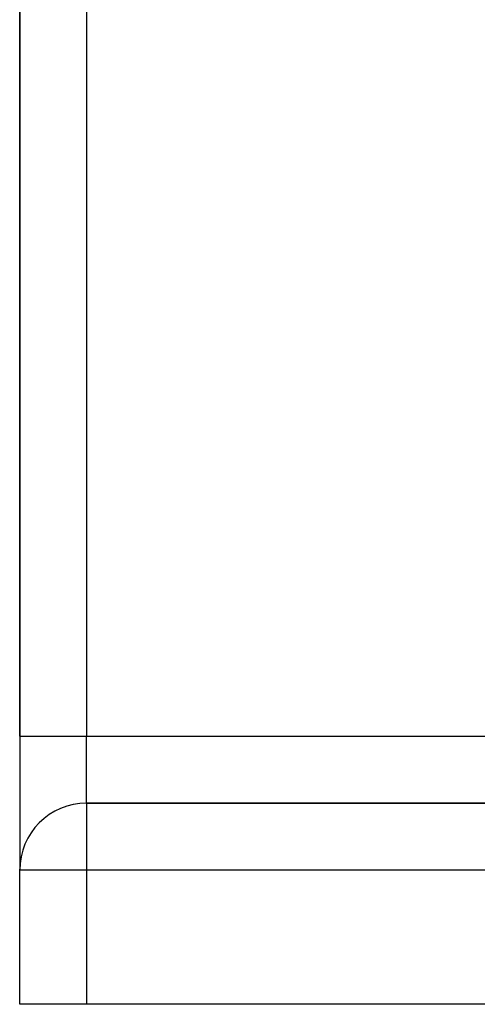
# Model space of a CAD drawing. Units: millimetres. Extents: x -183 to 323, y -200 to 200.
# Drawn here: x 111 to 125, y -62 to -33 of the extents above; entities that cross this region are included whole.
import ezdxf

# ---------------------------------------------------------------- set-up
doc = ezdxf.new("R2010")
doc.units = ezdxf.units.MM
doc.linetypes.add('DASHED', pattern=[9.652, 8.128, -1.524])
doc.layers.add('nevidi', color=4, linetype='DASHED')

msp = doc.modelspace()

# ---------------------------------------------------------------- linework, layer by layer
at = {"color": 2}
for p, q in [((111, -10.451), (111, -54.451)), ((111, -54.451), (111, -10.451)), ((111, -54.451), (111, -58.415)), ((111, -54.451), (111, -58.415)), ((129, -56.451), (113, -56.451)), ((113, -56.451), (129, -56.451)), ((111, -58.451), (111, -58.415)), ((111, -58.451), (111, -58.415)), ((111, -58.415), (111, -58.451)), ((111, -58.415), (111, -58.451)), ((111, -62.451), (111, -58.451)), ((111, -62.451), (111, -58.451)), ((113, -62.451), (111, -62.451)), ((133, -62.451), (113, -62.451))]:
    msp.add_line(p, q, dxfattribs=at)
msp.add_arc((113, -58.451), 2, 90, 180, dxfattribs=at)
at = {"layer": 'nevidi', "color": 7, "linetype": 'Continuous'}
for p, q in [((113, -11.887), (113, -54.451)), ((111, -54.451), (113, -54.451)), ((113, -54.451), (129, -54.451)), ((113, -56.451), (113, -54.451)), ((113, -56.451), (113, -58.451)), ((113, -58.451), (111, -58.451)), ((113, -58.451), (113, -62.451)), ((129, -58.451), (113, -58.451))]:
    msp.add_line(p, q, dxfattribs=at)

doc.saveas('drawing.dxf')
